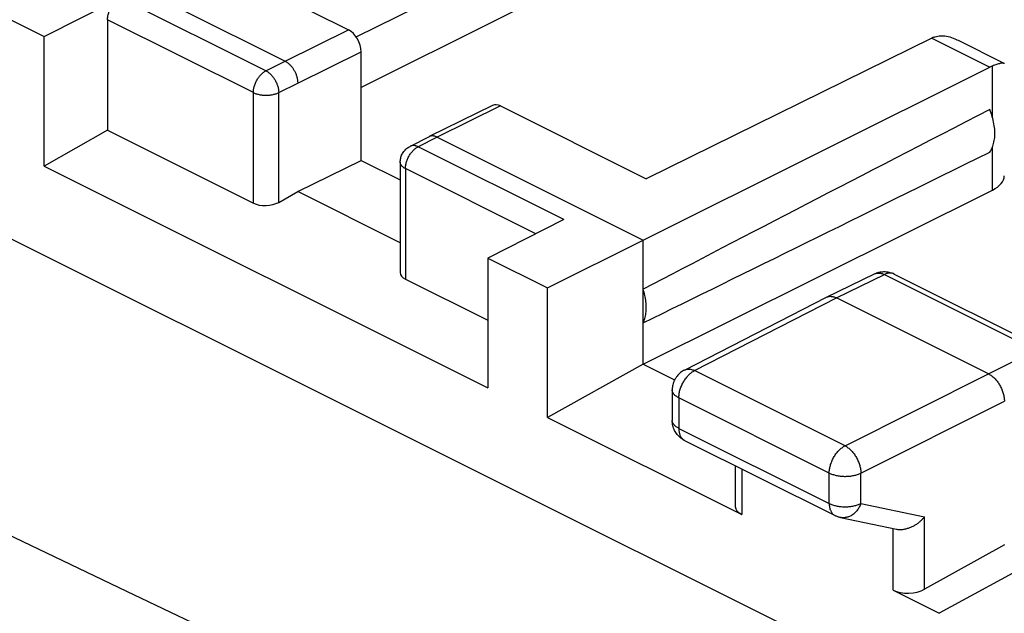
# Model space of a CAD drawing. Units: inches. Extents: x 82.8 to 127.5, y 118.8 to 178.6.
# Drawn here: x 109.7 to 120.7, y 159.8 to 166.5 of the extents above; entities that cross this region are included whole.
import ezdxf

# ---------------------------------------------------------------- set-up
doc = ezdxf.new("R2010")
doc.units = ezdxf.units.IN
doc.header["$MEASUREMENT"] = 0
doc.layers.add('RACCORDO', color=7, linetype='Continuous')

# ---------------------------------------------------------------- blocks, each defined once
blk = doc.blocks.new('block 542')
at = {"layer": 'RACCORDO', "color": 7, "lineweight": 25, "true_color": 0xffffff}
blk.add_lwpolyline([(115.769, 157.758), (114.132, 158.526), (112.503, 159.295), (110.881, 160.067), (109.27, 160.839), (107.666, 161.613), (106.063, 162.392), (104.463, 163.174), (102.864, 163.962), (101.251, 164.762), (99.625, 165.575), (97.984, 166.4), (96.309, 167.25), (94.596, 168.125), (92.849, 169.024), (91.049, 169.958), (89.192, 170.931), (87.283, 171.938), (85.322, 172.981)], dxfattribs=at)
blk = doc.blocks.new('block 556')
at = {"layer": 'RACCORDO', "color": 7, "lineweight": 25, "true_color": 0xffffff}
blk.add_lwpolyline([(88.501, 174.552), (119.119, 159.243)], dxfattribs=at)
blk = doc.blocks.new('block 697')
at = {"color": 7, "lineweight": 25, "true_color": 0xffffff}
blk.add_lwpolyline([(109.959, 166.265), (110.807, 166.695)], dxfattribs=at)
blk = doc.blocks.new('block 698')
at = {"color": 7, "lineweight": 25, "true_color": 0xffffff}
blk.add_lwpolyline([(112.433, 165.881), (112.646, 165.989)], dxfattribs=at)
blk = doc.blocks.new('block 701')
at = {"color": 7, "lineweight": 25, "true_color": 0xffffff}
blk.add_lwpolyline([(112.646, 165.989), (113.354, 166.338)], dxfattribs=at)
blk = doc.blocks.new('block 702')
at = {"color": 7, "lineweight": 25, "true_color": 0xffffff}
blk.add_lwpolyline([(113.44, 166.259), (119.156, 169.076)], dxfattribs=at)
blk = doc.blocks.new('block 703')
at = {"color": 7, "lineweight": 25, "true_color": 0xffffff}
blk.add_lwpolyline([(112.788, 165.745), (113.495, 166.094)], dxfattribs=at)
blk = doc.blocks.new('block 741')
at = {"color": 7, "lineweight": 25, "true_color": 0xffffff}
blk.add_lwpolyline([(110.667, 165.217), (109.959, 164.818)], dxfattribs=at)
blk = doc.blocks.new('block 742')
at = {"color": 7, "lineweight": 25, "true_color": 0xffffff}
blk.add_lwpolyline([(112.576, 164.413), (112.788, 164.533)], dxfattribs=at)
blk = doc.blocks.new('block 743')
at = {"color": 7, "lineweight": 25, "true_color": 0xffffff}
blk.add_lwpolyline([(112.576, 165.638), (112.788, 165.745)], dxfattribs=at)
blk = doc.blocks.new('block 744')
at = {"color": 7, "lineweight": 25, "true_color": 0xffffff}
blk.add_lwpolyline([(114.254, 165.146), (114.041, 165.038)], dxfattribs=at)
blk = doc.blocks.new('block 745')
at = {"color": 7, "lineweight": 25, "true_color": 0xffffff}
blk.add_lwpolyline([(114.343, 165.141), (114.131, 165.033)], dxfattribs=at)
blk = doc.blocks.new('block 746')
at = {"color": 7, "lineweight": 25, "true_color": 0xffffff}
blk.add_lwpolyline([(118.11, 168.002), (113.495, 165.695)], dxfattribs=at)
blk = doc.blocks.new('block 747')
at = {"color": 7, "lineweight": 25, "true_color": 0xffffff}
blk.add_lwpolyline([(114.254, 165.147), (114.254, 165.146)], dxfattribs=at)
blk = doc.blocks.new('block 748')
at = {"color": 7, "lineweight": 25, "true_color": 0xffffff}
blk.add_lwpolyline([(112.788, 164.533), (113.495, 164.882)], dxfattribs=at)
blk = doc.blocks.new('block 749')
at = {"color": 7, "lineweight": 25, "true_color": 0xffffff}
blk.add_lwpolyline([(114.962, 165.495), (114.254, 165.147)], dxfattribs=at)
blk = doc.blocks.new('block 750')
at = {"color": 7, "lineweight": 25, "true_color": 0xffffff}
blk.add_lwpolyline([(115.051, 165.489), (114.343, 165.141)], dxfattribs=at)
blk = doc.blocks.new('block 751')
at = {"color": 7, "lineweight": 25, "true_color": 0xffffff}
blk.add_lwpolyline([(119.861, 166.246), (116.677, 164.676)], dxfattribs=at)
blk = doc.blocks.new('block 752')
at = {"color": 7, "lineweight": 25, "true_color": 0xffffff}
blk.add_lwpolyline([(119.888, 166.258), (119.884, 166.256), (119.879, 166.254), (119.875, 166.252), (119.87, 166.25), (119.865, 166.248), (119.861, 166.246)], dxfattribs=at)
blk = doc.blocks.new('block 753')
at = {"color": 7, "lineweight": 25, "true_color": 0xffffff}
blk.add_lwpolyline([(119.888, 166.258), (119.901, 166.262), (119.915, 166.266), (119.929, 166.269), (119.944, 166.271), (119.959, 166.273), (119.975, 166.273), (119.992, 166.272), (120.009, 166.271), (120.027, 166.268), (120.045, 166.264), (120.063, 166.26), (120.082, 166.254), (120.101, 166.247), (120.121, 166.239), (120.141, 166.229), (120.147, 166.226)], dxfattribs=at)
blk = doc.blocks.new('block 759')
at = {"color": 7, "lineweight": 25, "true_color": 0xffffff}
blk.add_lwpolyline([(116.642, 162.606), (115.575, 162.011)], dxfattribs=at)
blk = doc.blocks.new('block 760')
at = {"color": 7, "lineweight": 25, "true_color": 0xffffff}
blk.add_lwpolyline([(117.102, 162.541), (117.091, 162.535), (117.08, 162.528), (117.069, 162.52), (117.058, 162.512), (117.048, 162.503), (117.039, 162.494), (117.03, 162.484), (117.021, 162.474), (117.013, 162.464), (117.005, 162.452), (116.998, 162.441), (116.992, 162.429), (116.986, 162.416), (116.981, 162.403), (116.977, 162.39), (116.973, 162.377), (116.971, 162.364), (116.969, 162.35), (116.967, 162.337), (116.967, 162.323), (116.967, 162.319)], dxfattribs=at)
blk = doc.blocks.new('block 761')
at = {"color": 7, "lineweight": 25, "true_color": 0xffffff}
blk.add_lwpolyline([(117.102, 162.541), (118.686, 163.353)], dxfattribs=at)
blk = doc.blocks.new('block 762')
at = {"color": 7, "lineweight": 25, "true_color": 0xffffff}
blk.add_lwpolyline([(117.215, 162.534), (118.798, 163.346)], dxfattribs=at)
blk = doc.blocks.new('block 763')
at = {"color": 7, "lineweight": 25, "true_color": 0xffffff}
blk.add_lwpolyline([(115.757, 164.22), (114.909, 163.79)], dxfattribs=at)
blk = doc.blocks.new('block 764')
at = {"color": 7, "lineweight": 25, "true_color": 0xffffff}
blk.add_lwpolyline([(115.575, 163.457), (116.642, 163.992)], dxfattribs=at)
blk = doc.blocks.new('block 765')
at = {"color": 7, "lineweight": 25, "true_color": 0xffffff}
blk.add_lwpolyline([(118.686, 163.353), (118.687, 163.354)], dxfattribs=at)
blk = doc.blocks.new('block 766')
at = {"color": 7, "lineweight": 25, "true_color": 0xffffff}
blk.add_lwpolyline([(116.642, 163.992), (120.51, 165.921)], dxfattribs=at)
blk = doc.blocks.new('block 767')
at = {"color": 7, "lineweight": 25, "true_color": 0xffffff}
blk.add_lwpolyline([(116.642, 162.606), (120.539, 164.55)], dxfattribs=at)
blk = doc.blocks.new('block 769')
at = {"color": 7, "lineweight": 25, "true_color": 0xffffff}
blk.add_lwpolyline([(117.102, 162.541), (117.106, 162.543), (117.113, 162.545), (117.12, 162.548), (117.127, 162.549), (117.134, 162.551), (117.142, 162.551), (117.149, 162.552), (117.157, 162.551), (117.165, 162.55), (117.174, 162.549), (117.182, 162.547), (117.19, 162.545), (117.199, 162.542), (117.207, 162.538), (117.215, 162.534)], dxfattribs=at)
blk = doc.blocks.new('block 770')
at = {"color": 7, "lineweight": 25, "true_color": 0xffffff}
blk.add_lwpolyline([(118.687, 163.354), (119.222, 163.615)], dxfattribs=at)
blk = doc.blocks.new('block 771')
at = {"color": 7, "lineweight": 25, "true_color": 0xffffff}
blk.add_lwpolyline([(118.798, 163.346), (119.333, 163.607)], dxfattribs=at)
blk = doc.blocks.new('block 772')
at = {"color": 7, "lineweight": 25, "true_color": 0xffffff}
blk.add_lwpolyline([(119.222, 163.615), (119.224, 163.615)], dxfattribs=at)
blk = doc.blocks.new('block 773')
at = {"color": 7, "lineweight": 25, "true_color": 0xffffff}
blk.add_lwpolyline([(118.687, 163.354), (118.689, 163.355)], dxfattribs=at)
blk = doc.blocks.new('block 775')
at = {"color": 7, "lineweight": 25, "true_color": 0xffffff}
blk.add_lwpolyline([(119.222, 163.615), (119.234, 163.62), (119.247, 163.625), (119.26, 163.629), (119.273, 163.633), (119.287, 163.636), (119.301, 163.638), (119.315, 163.639), (119.329, 163.64), (119.343, 163.64), (119.357, 163.639), (119.371, 163.637), (119.384, 163.634), (119.398, 163.631), (119.412, 163.627), (119.425, 163.622), (119.438, 163.616), (119.443, 163.613)], dxfattribs=at)
blk = doc.blocks.new('block 776')
at = {"color": 7, "lineweight": 25, "true_color": 0xffffff}
blk.add_lwpolyline([(118.689, 163.355), (118.696, 163.358), (118.703, 163.36), (118.71, 163.362), (118.717, 163.363), (118.725, 163.364), (118.733, 163.364), (118.74, 163.363), (118.748, 163.363), (118.757, 163.361), (118.765, 163.359), (118.773, 163.357), (118.781, 163.354), (118.79, 163.35), (118.798, 163.346)], dxfattribs=at)
blk = doc.blocks.new('block 777')
at = {"color": 7, "lineweight": 25, "true_color": 0xffffff}
blk.add_lwpolyline([(119.224, 163.615), (119.231, 163.618), (119.238, 163.62), (119.245, 163.622), (119.252, 163.623), (119.26, 163.624), (119.267, 163.624), (119.275, 163.624), (119.283, 163.623), (119.291, 163.622), (119.299, 163.62), (119.308, 163.617), (119.316, 163.614), (119.324, 163.611), (119.333, 163.607)], dxfattribs=at)
blk = doc.blocks.new('block 779')
at = {"color": 7, "lineweight": 25, "true_color": 0xffffff}
blk.add_lwpolyline([(118.894, 161.695), (120.495, 162.498)], dxfattribs=at)
blk = doc.blocks.new('block 780')
at = {"color": 7, "lineweight": 25, "true_color": 0xffffff}
blk.add_lwpolyline([(119.071, 161.39), (120.672, 162.193)], dxfattribs=at)
blk = doc.blocks.new('block 781')
at = {"color": 7, "lineweight": 25, "true_color": 0xffffff}
blk.add_lwpolyline([(120.495, 162.498), (121.024, 162.761)], dxfattribs=at)
blk = doc.blocks.new('block 785')
at = {"color": 7, "lineweight": 25, "true_color": 0xffffff}
blk.add_lwpolyline([(120.672, 160.591), (119.782, 160.094)], dxfattribs=at)
blk = doc.blocks.new('block 786')
at = {"color": 7, "lineweight": 25, "true_color": 0xffffff}
blk.add_lwpolyline([(121.025, 160.414), (119.946, 159.825)], dxfattribs=at)
blk = doc.blocks.new('block 817')
at = {"color": 7, "lineweight": 25, "true_color": 0xffffff}
blk.add_lwpolyline([(116.642, 163.067), (116.647, 163.079), (116.652, 163.091), (116.657, 163.104), (116.661, 163.118), (116.665, 163.131), (116.668, 163.146), (116.671, 163.16), (116.673, 163.175), (116.675, 163.19), (116.676, 163.206), (116.677, 163.222), (116.677, 163.238), (116.677, 163.254), (116.676, 163.271), (116.675, 163.288), (116.673, 163.305), (116.671, 163.322), (116.668, 163.339), (116.665, 163.357), (116.661, 163.374), (116.657, 163.392), (116.652, 163.409), (116.647, 163.427), (116.642, 163.444)], dxfattribs=at)
blk = doc.blocks.new('block 818')
at = {"color": 7, "lineweight": 25, "true_color": 0xffffff}
blk.add_lwpolyline([(120.508, 164.974), (120.516, 164.986), (120.524, 164.998), (120.531, 165.011), (120.537, 165.025), (120.543, 165.039), (120.548, 165.054), (120.552, 165.07), (120.556, 165.086), (120.559, 165.103), (120.562, 165.12), (120.564, 165.137), (120.565, 165.155), (120.566, 165.173), (120.566, 165.192), (120.565, 165.211), (120.564, 165.23), (120.562, 165.25), (120.559, 165.269), (120.556, 165.289), (120.552, 165.309), (120.548, 165.329), (120.543, 165.349), (120.537, 165.369), (120.531, 165.389), (120.524, 165.409), (120.516, 165.429), (120.508, 165.449)], dxfattribs=at)
blk = doc.blocks.new('block 824')
at = {"color": 7, "lineweight": 25, "true_color": 0xffffff}
blk.add_lwpolyline([(109.959, 164.818), (109.959, 166.265)], dxfattribs=at)
blk = doc.blocks.new('block 825')
at = {"color": 7, "lineweight": 25, "true_color": 0xffffff}
blk.add_lwpolyline([(110.667, 166.451), (110.667, 165.217)], dxfattribs=at)
blk = doc.blocks.new('block 826')
at = {"color": 7, "lineweight": 25, "true_color": 0xffffff}
blk.add_lwpolyline([(112.293, 165.638), (112.293, 165.647), (112.294, 165.656), (112.295, 165.666), (112.296, 165.675), (112.298, 165.685), (112.3, 165.695), (112.302, 165.704), (112.305, 165.714), (112.308, 165.724), (112.312, 165.734), (112.316, 165.743), (112.32, 165.753), (112.324, 165.762), (112.329, 165.771), (112.334, 165.781), (112.339, 165.79), (112.345, 165.798), (112.351, 165.807), (112.357, 165.815), (112.363, 165.823), (112.37, 165.83), (112.376, 165.838), (112.383, 165.844), (112.39, 165.851), (112.397, 165.857), (112.404, 165.863), (112.411, 165.868), (112.419, 165.873), (112.426, 165.877), (112.433, 165.881)], dxfattribs=at)
blk = doc.blocks.new('block 827')
at = {"color": 7, "lineweight": 25, "true_color": 0xffffff}
blk.add_lwpolyline([(110.667, 166.451), (110.667, 166.46), (110.667, 166.47), (110.668, 166.479), (110.67, 166.488), (110.671, 166.498), (110.673, 166.508), (110.676, 166.518), (110.679, 166.527), (110.682, 166.537), (110.685, 166.547), (110.689, 166.556), (110.693, 166.566), (110.698, 166.575), (110.703, 166.585), (110.708, 166.594), (110.713, 166.603), (110.719, 166.611), (110.724, 166.62), (110.73, 166.628), (110.737, 166.636), (110.743, 166.643), (110.75, 166.651), (110.757, 166.658), (110.764, 166.664), (110.771, 166.67), (110.778, 166.676), (110.785, 166.681), (110.792, 166.686), (110.8, 166.691), (110.807, 166.695)], dxfattribs=at)
blk = doc.blocks.new('block 833')
at = {"color": 7, "lineweight": 25, "true_color": 0xffffff}
blk.add_lwpolyline([(112.293, 164.404), (112.293, 165.638)], dxfattribs=at)
blk = doc.blocks.new('block 834')
at = {"color": 7, "lineweight": 25, "true_color": 0xffffff}
blk.add_lwpolyline([(112.576, 164.413), (112.576, 165.638)], dxfattribs=at)
blk = doc.blocks.new('block 835')
at = {"color": 7, "lineweight": 25, "true_color": 0xffffff}
blk.add_lwpolyline([(113.495, 164.882), (113.495, 166.094)], dxfattribs=at)
blk = doc.blocks.new('block 838')
at = {"color": 7, "lineweight": 25, "true_color": 0xffffff}
blk.add_lwpolyline([(113.931, 164.86), (113.931, 163.629)], dxfattribs=at)
blk = doc.blocks.new('block 840')
at = {"color": 7, "lineweight": 25, "true_color": 0xffffff}
blk.add_lwpolyline([(113.99, 164.789), (113.99, 163.556)], dxfattribs=at)
blk = doc.blocks.new('block 848')
at = {"color": 7, "lineweight": 25, "true_color": 0xffffff}
blk.add_lwpolyline([(113.99, 164.789), (113.99, 164.798), (113.991, 164.808), (113.992, 164.817), (113.993, 164.827), (113.995, 164.836), (113.997, 164.846), (113.999, 164.856), (114.002, 164.866), (114.005, 164.875), (114.009, 164.885), (114.013, 164.895), (114.017, 164.904), (114.021, 164.914), (114.026, 164.923), (114.031, 164.932), (114.036, 164.941), (114.042, 164.95), (114.048, 164.958), (114.054, 164.966), (114.06, 164.974), (114.067, 164.982), (114.073, 164.989), (114.08, 164.996), (114.087, 165.002), (114.094, 165.009), (114.101, 165.014), (114.108, 165.02), (114.116, 165.024), (114.123, 165.029), (114.131, 165.033)], dxfattribs=at)
blk = doc.blocks.new('block 849')
at = {"color": 7, "lineweight": 25, "true_color": 0xffffff}
blk.add_lwpolyline([(113.931, 164.86), (113.932, 164.871), (113.933, 164.883), (113.934, 164.894), (113.937, 164.906), (113.94, 164.917), (113.943, 164.928), (113.947, 164.939), (113.952, 164.949), (113.958, 164.959), (113.964, 164.969), (113.97, 164.979), (113.978, 164.988), (113.985, 164.997), (113.994, 165.005), (114.002, 165.013), (114.012, 165.02), (114.021, 165.027), (114.031, 165.033), (114.041, 165.038)], dxfattribs=at)
blk = doc.blocks.new('block 851')
at = {"color": 7, "lineweight": 25, "true_color": 0xffffff}
blk.add_lwpolyline([(119.071, 161.05), (119.066, 161.039), (119.062, 161.029), (119.056, 161.018), (119.051, 161.008), (119.045, 160.998), (119.039, 160.989), (119.032, 160.98), (119.025, 160.971), (119.018, 160.962), (119.011, 160.954), (119.003, 160.947), (118.995, 160.94), (118.987, 160.933), (118.978, 160.926), (118.97, 160.921), (118.961, 160.915), (118.952, 160.911), (118.943, 160.906), (118.934, 160.903), (118.925, 160.899), (118.916, 160.897), (118.906, 160.894), (118.897, 160.893), (118.888, 160.892), (118.878, 160.891), (118.869, 160.891), (118.86, 160.892), (118.851, 160.893), (118.844, 160.895)], dxfattribs=at)
blk = doc.blocks.new('block 855')
at = {"color": 7, "lineweight": 25, "true_color": 0xffffff}
blk.add_lwpolyline([(117.04, 161.89), (117.04, 161.881), (117.04, 161.872), (117.041, 161.863), (117.042, 161.854), (117.044, 161.845), (117.046, 161.837), (117.048, 161.829), (117.05, 161.821), (117.053, 161.814), (117.056, 161.807), (117.06, 161.8), (117.063, 161.794), (117.067, 161.788), (117.072, 161.782), (117.076, 161.777), (117.081, 161.772), (117.086, 161.767), (117.092, 161.763), (117.097, 161.759), (117.102, 161.756)], dxfattribs=at)
blk = doc.blocks.new('block 856')
at = {"color": 7, "lineweight": 25, "true_color": 0xffffff}
blk.add_lwpolyline([(114.909, 163.79), (114.909, 162.344)], dxfattribs=at)
blk = doc.blocks.new('block 859')
at = {"color": 7, "lineweight": 25, "true_color": 0xffffff}
blk.add_lwpolyline([(115.575, 162.011), (115.575, 163.457)], dxfattribs=at)
blk = doc.blocks.new('block 860')
at = {"color": 7, "lineweight": 25, "true_color": 0xffffff}
blk.add_lwpolyline([(116.642, 162.606), (116.642, 163.992)], dxfattribs=at)
blk = doc.blocks.new('block 861')
at = {"color": 7, "lineweight": 25, "true_color": 0xffffff}
blk.add_lwpolyline([(116.967, 162.319), (116.967, 161.979)], dxfattribs=at)
blk = doc.blocks.new('block 862')
at = {"color": 7, "lineweight": 25, "true_color": 0xffffff}
blk.add_lwpolyline([(117.04, 162.23), (117.04, 161.89)], dxfattribs=at)
blk = doc.blocks.new('block 863')
at = {"color": 7, "lineweight": 25, "true_color": 0xffffff}
blk.add_lwpolyline([(117.04, 162.23), (117.04, 162.24), (117.041, 162.251), (117.042, 162.262), (117.043, 162.273), (117.045, 162.283), (117.047, 162.294), (117.049, 162.306), (117.052, 162.317), (117.056, 162.328), (117.059, 162.339), (117.063, 162.35), (117.068, 162.361), (117.072, 162.372), (117.077, 162.382), (117.083, 162.393), (117.088, 162.403), (117.094, 162.414), (117.1, 162.424), (117.107, 162.433), (117.113, 162.443), (117.12, 162.452), (117.128, 162.461), (117.135, 162.47), (117.142, 162.478), (117.15, 162.486), (117.158, 162.494), (117.166, 162.501), (117.174, 162.507), (117.182, 162.514), (117.19, 162.52), (117.199, 162.525), (117.207, 162.53), (117.215, 162.534)], dxfattribs=at)
blk = doc.blocks.new('block 865')
at = {"color": 7, "lineweight": 25, "true_color": 0xffffff}
blk.add_lwpolyline([(118.718, 161.051), (118.718, 161.042), (118.719, 161.032), (118.72, 161.023), (118.721, 161.015), (118.722, 161.006), (118.724, 160.998), (118.726, 160.99), (118.729, 160.982), (118.732, 160.975), (118.735, 160.968), (118.738, 160.961), (118.742, 160.954), (118.746, 160.948), (118.75, 160.943), (118.755, 160.937), (118.76, 160.932), (118.765, 160.928), (118.77, 160.924), (118.776, 160.92), (118.781, 160.917), (118.783, 160.916)], dxfattribs=at)
blk = doc.blocks.new('block 867')
at = {"color": 7, "lineweight": 25, "true_color": 0xffffff}
blk.add_lwpolyline([(117.67, 161.473), (117.67, 161.019)], dxfattribs=at)
blk = doc.blocks.new('block 868')
at = {"color": 7, "lineweight": 25, "true_color": 0xffffff}
blk.add_lwpolyline([(117.743, 161.436), (117.743, 160.927)], dxfattribs=at)
blk = doc.blocks.new('block 870')
at = {"color": 7, "lineweight": 25, "true_color": 0xffffff}
blk.add_lwpolyline([(118.718, 161.051), (118.718, 161.391)], dxfattribs=at)
blk = doc.blocks.new('block 872')
at = {"color": 7, "lineweight": 25, "true_color": 0xffffff}
blk.add_lwpolyline([(119.071, 161.05), (119.071, 161.39)], dxfattribs=at)
blk = doc.blocks.new('block 874')
at = {"color": 7, "lineweight": 25, "true_color": 0xffffff}
blk.add_lwpolyline([(119.43, 160.083), (119.43, 160.772)], dxfattribs=at)
blk = doc.blocks.new('block 876')
at = {"color": 7, "lineweight": 25, "true_color": 0xffffff}
blk.add_lwpolyline([(119.782, 160.094), (119.782, 160.902)], dxfattribs=at)
blk = doc.blocks.new('block 879')
at = {"color": 7, "lineweight": 25, "true_color": 0xffffff}
blk.add_lwpolyline([(118.718, 161.391), (118.718, 161.401), (118.719, 161.412), (118.72, 161.422), (118.721, 161.433), (118.723, 161.444), (118.725, 161.455), (118.728, 161.466), (118.731, 161.477), (118.734, 161.488), (118.738, 161.499), (118.742, 161.511), (118.746, 161.521), (118.751, 161.532), (118.756, 161.543), (118.761, 161.554), (118.767, 161.564), (118.773, 161.574), (118.779, 161.584), (118.785, 161.594), (118.792, 161.604), (118.799, 161.613), (118.806, 161.622), (118.813, 161.63), (118.821, 161.639), (118.829, 161.647), (118.837, 161.654), (118.844, 161.661), (118.853, 161.668), (118.861, 161.674), (118.869, 161.68), (118.877, 161.686), (118.886, 161.691), (118.894, 161.695)], dxfattribs=at)
blk = doc.blocks.new('block 883')
at = {"color": 7, "lineweight": 25, "true_color": 0xffffff}
blk.add_open_spline([(120.671, 165.959), (120.671, 165.96), (120.67, 165.963), (120.67, 165.963), (120.67, 165.963), (120.669, 165.965), (120.669, 165.965), (120.669, 165.965), (120.667, 165.967), (120.667, 165.967)], degree=3, knots=[0, 0, 0, 0, 1, 1, 1, 2, 2, 2, 3, 3, 3, 3], dxfattribs=at)
blk = doc.blocks.new('block 885')
at = {"color": 7, "lineweight": 25, "true_color": 0xffffff}
blk.add_lwpolyline([(120.539, 164.55), (120.539, 165.03)], dxfattribs=at)
blk = doc.blocks.new('block 886')
at = {"color": 7, "lineweight": 25, "true_color": 0xffffff}
blk.add_lwpolyline([(120.539, 165.362), (120.539, 165.934)], dxfattribs=at)
blk = doc.blocks.new('block 905')
at = {"color": 7, "lineweight": 25, "true_color": 0xffffff}
blk.add_lwpolyline([(119.468, 160.764), (119.474, 160.763), (119.482, 160.762), (119.49, 160.761), (119.498, 160.76), (119.507, 160.76), (119.515, 160.76), (119.524, 160.76), (119.532, 160.761), (119.541, 160.762), (119.55, 160.763), (119.559, 160.765), (119.567, 160.767), (119.576, 160.769), (119.585, 160.771), (119.593, 160.774), (119.602, 160.776), (119.611, 160.78), (119.619, 160.783), (119.628, 160.786), (119.637, 160.79), (119.645, 160.794), (119.653, 160.798), (119.662, 160.803), (119.67, 160.807), (119.678, 160.812), (119.686, 160.817), (119.694, 160.822), (119.701, 160.828), (119.709, 160.833), (119.716, 160.839), (119.724, 160.845), (119.731, 160.851), (119.738, 160.857), (119.745, 160.863), (119.751, 160.869), (119.758, 160.875), (119.764, 160.882), (119.77, 160.888), (119.776, 160.895), (119.782, 160.902)], dxfattribs=at)
blk = doc.blocks.new('block 906')
at = {"color": 7, "lineweight": 25, "true_color": 0xffffff}
blk.add_lwpolyline([(118.844, 160.895), (119.468, 160.764)], dxfattribs=at)
blk = doc.blocks.new('block 907')
at = {"color": 7, "lineweight": 25, "true_color": 0xffffff}
blk.add_lwpolyline([(119.071, 161.05), (119.782, 160.902)], dxfattribs=at)
blk = doc.blocks.new('block 908')
at = {"color": 7, "lineweight": 25, "true_color": 0xffffff}
blk.add_lwpolyline([(118.844, 160.895), (118.836, 160.896), (118.829, 160.898), (118.821, 160.9), (118.814, 160.903), (118.807, 160.905), (118.8, 160.908), (118.792, 160.911), (118.786, 160.915), (118.783, 160.916)], dxfattribs=at)
blk = doc.blocks.new('block 918')
at = {"color": 7, "lineweight": 25, "true_color": 0xffffff}
blk.add_lwpolyline([(114.131, 165.033), (114.124, 165.036), (114.117, 165.039), (114.11, 165.041), (114.104, 165.043), (114.097, 165.045), (114.091, 165.046), (114.084, 165.046), (114.078, 165.047), (114.072, 165.047), (114.066, 165.046), (114.06, 165.045), (114.054, 165.044), (114.049, 165.042), (114.043, 165.04), (114.041, 165.038)], dxfattribs=at)
blk = doc.blocks.new('block 919')
at = {"color": 7, "lineweight": 25, "true_color": 0xffffff}
blk.add_lwpolyline([(114.343, 165.141), (114.337, 165.144), (114.331, 165.146), (114.325, 165.149), (114.319, 165.15), (114.313, 165.152), (114.307, 165.153), (114.301, 165.154), (114.295, 165.155), (114.289, 165.155), (114.284, 165.155), (114.278, 165.154), (114.273, 165.153), (114.267, 165.152), (114.262, 165.15), (114.257, 165.148), (114.254, 165.147)], dxfattribs=at)
blk = doc.blocks.new('block 921')
at = {"color": 7, "lineweight": 25, "true_color": 0xffffff}
blk.add_lwpolyline([(112.293, 165.638), (112.3, 165.635), (112.307, 165.631), (112.314, 165.629), (112.322, 165.626), (112.33, 165.623), (112.338, 165.621), (112.347, 165.619), (112.356, 165.617), (112.364, 165.615), (112.373, 165.613), (112.383, 165.612), (112.392, 165.611), (112.401, 165.61), (112.411, 165.609), (112.42, 165.609), (112.43, 165.609), (112.439, 165.609), (112.449, 165.609), (112.458, 165.609), (112.467, 165.61), (112.477, 165.611), (112.486, 165.612), (112.495, 165.613), (112.504, 165.615), (112.513, 165.617), (112.522, 165.619), (112.53, 165.621), (112.538, 165.623), (112.546, 165.626), (112.554, 165.629), (112.562, 165.631), (112.569, 165.635), (112.576, 165.638)], dxfattribs=at)
blk = doc.blocks.new('block 922')
at = {"color": 7, "lineweight": 25, "true_color": 0xffffff}
blk.add_lwpolyline([(118.718, 161.051), (118.727, 161.047), (118.736, 161.043), (118.745, 161.039), (118.755, 161.036), (118.765, 161.033), (118.775, 161.03), (118.786, 161.027), (118.796, 161.024), (118.807, 161.022), (118.819, 161.02), (118.83, 161.019), (118.841, 161.017), (118.853, 161.016), (118.865, 161.015), (118.877, 161.015), (118.888, 161.014), (118.9, 161.014), (118.912, 161.015), (118.924, 161.015), (118.936, 161.016), (118.947, 161.017), (118.959, 161.018), (118.97, 161.02), (118.981, 161.022), (118.992, 161.024), (119.003, 161.027), (119.014, 161.029), (119.024, 161.032), (119.034, 161.035), (119.044, 161.039), (119.053, 161.042), (119.062, 161.046), (119.071, 161.05)], dxfattribs=at)
blk = doc.blocks.new('block 924')
at = {"color": 7, "lineweight": 25, "true_color": 0xffffff}
blk.add_lwpolyline([(118.718, 161.391), (118.727, 161.387), (118.736, 161.383), (118.745, 161.379), (118.755, 161.376), (118.765, 161.373), (118.775, 161.37), (118.786, 161.367), (118.796, 161.364), (118.807, 161.362), (118.819, 161.36), (118.83, 161.359), (118.841, 161.357), (118.853, 161.356), (118.865, 161.355), (118.877, 161.355), (118.888, 161.354), (118.9, 161.354), (118.912, 161.355), (118.924, 161.355), (118.936, 161.356), (118.947, 161.357), (118.959, 161.358), (118.97, 161.36), (118.981, 161.362), (118.992, 161.364), (119.003, 161.367), (119.014, 161.369), (119.024, 161.372), (119.034, 161.375), (119.044, 161.379), (119.053, 161.382), (119.062, 161.386), (119.071, 161.39)], dxfattribs=at)
blk = doc.blocks.new('block 928')
at = {"color": 7, "lineweight": 25, "true_color": 0xffffff}
blk.add_lwpolyline([(109.959, 164.818), (114.909, 162.344)], dxfattribs=at)
blk = doc.blocks.new('block 929')
at = {"color": 7, "lineweight": 25, "true_color": 0xffffff}
blk.add_lwpolyline([(115.575, 162.011), (117.743, 160.927)], dxfattribs=at)
blk = doc.blocks.new('block 930')
at = {"color": 7, "lineweight": 25, "true_color": 0xffffff}
blk.add_lwpolyline([(119.43, 160.083), (119.946, 159.825)], dxfattribs=at)
blk = doc.blocks.new('block 932')
at = {"color": 7, "lineweight": 25, "true_color": 0xffffff}
blk.add_lwpolyline([(117.105, 161.755), (118.783, 160.916)], dxfattribs=at)
blk = doc.blocks.new('block 934')
at = {"color": 7, "lineweight": 25, "true_color": 0xffffff}
blk.add_lwpolyline([(117.04, 161.89), (118.718, 161.051)], dxfattribs=at)
blk = doc.blocks.new('block 935')
at = {"color": 7, "lineweight": 25, "true_color": 0xffffff}
blk.add_lwpolyline([(110.667, 165.217), (112.293, 164.404)], dxfattribs=at)
blk = doc.blocks.new('block 936')
at = {"color": 7, "lineweight": 25, "true_color": 0xffffff}
blk.add_lwpolyline([(113.99, 163.556), (114.909, 163.096)], dxfattribs=at)
blk = doc.blocks.new('block 937')
at = {"color": 7, "lineweight": 25, "true_color": 0xffffff}
blk.add_lwpolyline([(118.718, 161.391), (117.04, 162.23)], dxfattribs=at)
blk = doc.blocks.new('block 940')
at = {"color": 7, "lineweight": 25, "true_color": 0xffffff}
blk.add_lwpolyline([(116.642, 162.606), (116.993, 162.43)], dxfattribs=at)
blk = doc.blocks.new('block 942')
at = {"color": 7, "lineweight": 25, "true_color": 0xffffff}
blk.add_lwpolyline([(113.931, 163.961), (112.788, 164.533)], dxfattribs=at)
blk = doc.blocks.new('block 943')
at = {"color": 7, "lineweight": 25, "true_color": 0xffffff}
blk.add_lwpolyline([(118.894, 161.695), (117.215, 162.534)], dxfattribs=at)
blk = doc.blocks.new('block 945')
at = {"color": 7, "lineweight": 25, "true_color": 0xffffff}
blk.add_lwpolyline([(109.294, 166.597), (109.959, 166.265)], dxfattribs=at)
blk = doc.blocks.new('block 946')
at = {"color": 7, "lineweight": 25, "true_color": 0xffffff}
blk.add_lwpolyline([(114.909, 163.79), (115.575, 163.457)], dxfattribs=at)
blk = doc.blocks.new('block 949')
at = {"color": 7, "lineweight": 25, "true_color": 0xffffff}
blk.add_lwpolyline([(113.495, 164.882), (113.931, 164.664)], dxfattribs=at)
blk = doc.blocks.new('block 950')
at = {"color": 7, "lineweight": 25, "true_color": 0xffffff}
blk.add_lwpolyline([(115.445, 164.062), (113.99, 164.789)], dxfattribs=at)
blk = doc.blocks.new('block 951')
at = {"color": 7, "lineweight": 25, "true_color": 0xffffff}
blk.add_lwpolyline([(112.293, 165.638), (110.667, 166.451)], dxfattribs=at)
blk = doc.blocks.new('block 952')
at = {"color": 7, "lineweight": 25, "true_color": 0xffffff}
blk.add_lwpolyline([(115.757, 164.22), (114.131, 165.033)], dxfattribs=at)
blk = doc.blocks.new('block 953')
at = {"color": 7, "lineweight": 25, "true_color": 0xffffff}
blk.add_lwpolyline([(112.433, 165.881), (110.807, 166.695)], dxfattribs=at)
blk = doc.blocks.new('block 954')
at = {"color": 7, "lineweight": 25, "true_color": 0xffffff}
blk.add_lwpolyline([(110.348, 167.138), (112.646, 165.989)], dxfattribs=at)
blk = doc.blocks.new('block 955')
at = {"color": 7, "lineweight": 25, "true_color": 0xffffff}
blk.add_lwpolyline([(114.343, 165.141), (116.642, 163.992)], dxfattribs=at)
blk = doc.blocks.new('block 958')
at = {"color": 7, "lineweight": 25, "true_color": 0xffffff}
blk.add_lwpolyline([(117.04, 161.89), (117.032, 161.894), (117.024, 161.899), (117.016, 161.904), (117.01, 161.908), (117.003, 161.913), (116.997, 161.919), (116.992, 161.924), (116.987, 161.929), (116.982, 161.935), (116.979, 161.94), (116.975, 161.946), (116.972, 161.952), (116.97, 161.958), (116.968, 161.963), (116.967, 161.969), (116.967, 161.975), (116.967, 161.979)], dxfattribs=at)
blk = doc.blocks.new('block 960')
at = {"color": 7, "lineweight": 25, "true_color": 0xffffff}
blk.add_lwpolyline([(117.04, 162.23), (117.032, 162.234), (117.024, 162.239), (117.016, 162.244), (117.01, 162.248), (117.003, 162.253), (116.997, 162.258), (116.992, 162.264), (116.987, 162.269), (116.982, 162.275), (116.979, 162.28), (116.975, 162.286), (116.972, 162.292), (116.97, 162.298), (116.968, 162.303), (116.967, 162.309), (116.967, 162.315), (116.967, 162.319)], dxfattribs=at)
blk = doc.blocks.new('block 961')
at = {"color": 7, "lineweight": 25, "true_color": 0xffffff}
blk.add_lwpolyline([(113.99, 164.789), (113.983, 164.793), (113.977, 164.796), (113.971, 164.8), (113.966, 164.804), (113.961, 164.808), (113.956, 164.812), (113.951, 164.816), (113.947, 164.821), (113.944, 164.825), (113.941, 164.83), (113.938, 164.834), (113.936, 164.839), (113.934, 164.843), (113.933, 164.848), (113.932, 164.853), (113.931, 164.858), (113.931, 164.86)], dxfattribs=at)
blk = doc.blocks.new('block 963')
at = {"color": 7, "lineweight": 25, "true_color": 0xffffff}
blk.add_lwpolyline([(117.105, 161.755), (117.096, 161.759), (117.084, 161.766), (117.073, 161.774), (117.062, 161.782), (117.052, 161.791), (117.042, 161.8), (117.032, 161.81), (117.023, 161.82), (117.015, 161.831), (117.007, 161.842), (117, 161.854), (116.993, 161.867), (116.987, 161.879), (116.982, 161.892), (116.977, 161.906), (116.974, 161.919), (116.971, 161.933), (116.968, 161.947), (116.967, 161.962), (116.967, 161.976), (116.967, 161.979)], dxfattribs=at)
blk = doc.blocks.new('block 964')
at = {"color": 7, "lineweight": 25, "true_color": 0xffffff}
blk.add_lwpolyline([(112.646, 165.989), (112.653, 165.986), (112.659, 165.983), (112.665, 165.979), (112.671, 165.974), (112.677, 165.97), (112.683, 165.965), (112.689, 165.96), (112.695, 165.955), (112.701, 165.949), (112.706, 165.943), (112.712, 165.937), (112.717, 165.931), (112.722, 165.924), (112.728, 165.917), (112.733, 165.911), (112.737, 165.903), (112.742, 165.896), (112.746, 165.889), (112.751, 165.881), (112.755, 165.873), (112.759, 165.866), (112.762, 165.858), (112.766, 165.85), (112.769, 165.842), (112.772, 165.833), (112.775, 165.825), (112.777, 165.817), (112.779, 165.809), (112.781, 165.801), (112.783, 165.793), (112.784, 165.785), (112.786, 165.777), (112.787, 165.769), (112.787, 165.761), (112.788, 165.753), (112.788, 165.745)], dxfattribs=at)
blk = doc.blocks.new('block 965')
at = {"color": 7, "lineweight": 25, "true_color": 0xffffff}
blk.add_lwpolyline([(112.433, 165.881), (112.44, 165.878), (112.447, 165.874), (112.454, 165.87), (112.46, 165.865), (112.467, 165.86), (112.473, 165.854), (112.48, 165.849), (112.486, 165.843), (112.492, 165.836), (112.498, 165.83), (112.504, 165.823), (112.51, 165.816), (112.516, 165.808), (112.521, 165.801), (112.526, 165.793), (112.531, 165.785), (112.536, 165.777), (112.541, 165.768), (112.545, 165.76), (112.549, 165.751), (112.553, 165.743), (112.556, 165.734), (112.56, 165.725), (112.563, 165.716), (112.565, 165.707), (112.568, 165.698), (112.57, 165.689), (112.572, 165.681), (112.573, 165.672), (112.574, 165.663), (112.575, 165.655), (112.576, 165.646), (112.576, 165.638)], dxfattribs=at)
blk = doc.blocks.new('block 968')
at = {"color": 7, "lineweight": 25, "true_color": 0xffffff}
blk.add_lwpolyline([(118.894, 161.695), (118.902, 161.691), (118.911, 161.686), (118.919, 161.68), (118.927, 161.674), (118.935, 161.668), (118.944, 161.661), (118.952, 161.654), (118.959, 161.647), (118.967, 161.639), (118.975, 161.63), (118.982, 161.622), (118.989, 161.613), (118.996, 161.604), (119.003, 161.594), (119.009, 161.584), (119.016, 161.574), (119.022, 161.564), (119.027, 161.553), (119.033, 161.543), (119.038, 161.532), (119.042, 161.521), (119.047, 161.51), (119.051, 161.499), (119.054, 161.488), (119.058, 161.477), (119.061, 161.466), (119.063, 161.455), (119.066, 161.444), (119.067, 161.433), (119.069, 161.422), (119.07, 161.411), (119.071, 161.401), (119.071, 161.39)], dxfattribs=at)
blk = doc.blocks.new('block 979')
at = {"color": 7, "lineweight": 25, "true_color": 0xffffff}
blk.add_lwpolyline([(119.441, 163.614), (119.435, 163.617), (119.428, 163.62), (119.421, 163.621), (119.413, 163.623), (119.406, 163.623), (119.398, 163.624), (119.39, 163.623), (119.382, 163.623), (119.374, 163.621), (119.366, 163.619), (119.358, 163.617), (119.349, 163.614), (119.341, 163.611), (119.333, 163.607)], dxfattribs=at)
blk = doc.blocks.new('block 985')
at = {"color": 7, "lineweight": 25, "true_color": 0xffffff}
blk.add_lwpolyline([(120.495, 162.498), (118.798, 163.346)], dxfattribs=at)
blk = doc.blocks.new('block 987')
at = {"color": 7, "lineweight": 25, "true_color": 0xffffff}
blk.add_lwpolyline([(111.727, 167.151), (113.354, 166.338)], dxfattribs=at)
blk = doc.blocks.new('block 988')
at = {"color": 7, "lineweight": 25, "true_color": 0xffffff}
blk.add_lwpolyline([(115.051, 165.489), (116.677, 164.676)], dxfattribs=at)
blk = doc.blocks.new('block 990')
at = {"color": 7, "lineweight": 25, "true_color": 0xffffff}
blk.add_lwpolyline([(119.333, 163.607), (121.024, 162.761)], dxfattribs=at)
blk = doc.blocks.new('block 992')
at = {"color": 7, "lineweight": 25, "true_color": 0xffffff}
blk.add_lwpolyline([(119.443, 163.613), (121.134, 162.768)], dxfattribs=at)
blk = doc.blocks.new('block 995')
at = {"color": 7, "lineweight": 25, "true_color": 0xffffff}
blk.add_lwpolyline([(120.495, 162.498), (120.504, 162.493), (120.512, 162.489), (120.52, 162.483), (120.529, 162.477), (120.537, 162.471), (120.545, 162.464), (120.553, 162.457), (120.561, 162.45), (120.569, 162.442), (120.576, 162.433), (120.584, 162.425), (120.591, 162.416), (120.598, 162.407), (120.605, 162.397), (120.611, 162.387), (120.617, 162.377), (120.623, 162.367), (120.629, 162.356), (120.634, 162.346), (120.639, 162.335), (120.644, 162.324), (120.648, 162.313), (120.652, 162.302), (120.656, 162.291), (120.659, 162.28), (120.662, 162.269), (120.665, 162.258), (120.667, 162.247), (120.669, 162.236), (120.67, 162.225), (120.671, 162.214), (120.672, 162.203), (120.672, 162.193)], dxfattribs=at)
blk = doc.blocks.new('block 1022')
at = {"color": 7, "lineweight": 25, "true_color": 0xffffff}
blk.add_open_spline([(120.667, 165.967), (120.666, 165.967), (120.662, 165.968), (120.662, 165.968), (120.662, 165.968), (120.658, 165.968), (120.658, 165.968), (120.658, 165.968), (120.653, 165.968), (120.653, 165.968), (120.653, 165.968), (120.647, 165.968), (120.647, 165.968), (120.647, 165.968), (120.64, 165.967), (120.64, 165.967), (120.64, 165.967), (120.633, 165.965), (120.633, 165.965), (120.633, 165.965), (120.625, 165.963), (120.625, 165.963), (120.625, 165.963), (120.616, 165.961), (120.616, 165.961), (120.616, 165.961), (120.606, 165.958), (120.606, 165.958), (120.606, 165.958), (120.596, 165.955), (120.596, 165.955), (120.596, 165.955), (120.586, 165.951), (120.586, 165.951), (120.586, 165.951), (120.575, 165.948), (120.575, 165.948), (120.575, 165.948), (120.563, 165.943), (120.563, 165.943), (120.563, 165.943), (120.551, 165.939), (120.551, 165.939), (120.551, 165.939), (120.539, 165.934), (120.539, 165.934)], degree=3, knots=[0, 0, 0, 0, 1, 1, 1, 2, 2, 2, 3, 3, 3, 4, 4, 4, 5, 5, 5, 6, 6, 6, 7, 7, 7, 8, 8, 8, 9, 9, 9, 10, 10, 10, 11, 11, 11, 12, 12, 12, 13, 13, 13, 14, 14, 14, 15, 15, 15, 15], dxfattribs=at)
blk = doc.blocks.new('block 1025')
at = {"color": 7, "lineweight": 25, "true_color": 0xffffff}
blk.add_lwpolyline([(119.861, 166.246), (120.51, 165.921)], dxfattribs=at)
blk = doc.blocks.new('block 1027')
at = {"color": 7, "lineweight": 25, "true_color": 0xffffff}
blk.add_lwpolyline([(120.148, 166.226), (120.667, 165.967)], dxfattribs=at)
blk = doc.blocks.new('block 1028')
at = {"color": 7, "lineweight": 25, "true_color": 0xffffff}
blk.add_lwpolyline([(118.11, 168.002), (121.791, 166.162)], dxfattribs=at)
blk = doc.blocks.new('block 1074')
at = {"color": 7, "lineweight": 25, "true_color": 0xffffff}
blk.add_open_spline([(113.495, 166.094), (113.495, 166.19), (113.432, 166.299), (113.354, 166.338)], degree=3, dxfattribs=at)
blk = doc.blocks.new('block 1079')
at = {"color": 7, "lineweight": 25, "true_color": 0xffffff}
blk.add_open_spline([(115.051, 165.489), (115.018, 165.506), (114.987, 165.508), (114.962, 165.495)], degree=3, dxfattribs=at)
blk = doc.blocks.new('block 1080')
at = {"color": 7, "lineweight": 25, "true_color": 0xffffff}
blk.add_open_spline([(120.539, 164.55), (120.624, 164.592), (120.671, 164.649), (120.671, 164.709)], degree=3, dxfattribs=at)
blk = doc.blocks.new('block 1083')
at = {"color": 7, "lineweight": 25, "true_color": 0xffffff}
blk.add_open_spline([(120.539, 165.934), (120.529, 165.93), (120.52, 165.926), (120.51, 165.921)], degree=3, dxfattribs=at)
blk = doc.blocks.new('block 1084')
at = {"color": 7, "lineweight": 25, "true_color": 0xffffff}
blk.add_open_spline([(116.642, 163.067), (117.782, 163.627), (119.073, 164.264), (120.508, 164.974)], degree=3, dxfattribs=at)
blk = doc.blocks.new('block 1085')
at = {"color": 7, "lineweight": 25, "true_color": 0xffffff}
blk.add_open_spline([(112.293, 164.404), (112.371, 164.365), (112.498, 164.369), (112.576, 164.413)], degree=3, dxfattribs=at)
blk = doc.blocks.new('block 1086')
at = {"color": 7, "lineweight": 25, "true_color": 0xffffff}
blk.add_open_spline([(113.931, 163.629), (113.931, 163.601), (113.952, 163.574), (113.99, 163.556)], degree=3, dxfattribs=at)
blk = doc.blocks.new('block 1087')
at = {"color": 7, "lineweight": 25, "true_color": 0xffffff}
blk.add_open_spline([(120.508, 165.449), (119.073, 164.708), (117.782, 164.038), (116.642, 163.444)], degree=3, dxfattribs=at)
blk = doc.blocks.new('block 1090')
at = {"color": 7, "lineweight": 25, "true_color": 0xffffff}
blk.add_open_spline([(117.67, 161.019), (117.67, 160.983), (117.696, 160.95), (117.743, 160.927)], degree=3, dxfattribs=at)
blk = doc.blocks.new('block 1091')
at = {"color": 7, "lineweight": 25, "true_color": 0xffffff}
blk.add_open_spline([(119.43, 160.083), (119.527, 160.035), (119.684, 160.04), (119.782, 160.094)], degree=3, dxfattribs=at)

msp = doc.modelspace()

# ---------------------------------------------------------------- block references
for name in ['block 702', 'block 746', 'block 1028', 'block 954', 'block 987', 'block 697', 'block 827', 'block 953', 'block 945', 'block 825', 'block 951', 'block 701', 'block 1074', 'block 824', 'block 751', 'block 752', 'block 1025', 'block 753', 'block 1027', 'block 703', 'block 835', 'block 826', 'block 698', 'block 965', 'block 964', 'block 766', 'block 1083', 'block 1022', 'block 886', 'block 883', 'block 743', 'block 833', 'block 921', 'block 834', 'block 749', 'block 750', 'block 1079', 'block 988', 'block 1087', 'block 818', 'block 741', 'block 935', 'block 744', 'block 745', 'block 919', 'block 747', 'block 955', 'block 849', 'block 848', 'block 918', 'block 952', 'block 885', 'block 1084', 'block 928', 'block 748', 'block 949', 'block 838', 'block 961', 'block 840', 'block 950', 'block 1080', 'block 742', 'block 942', 'block 767', 'block 1085', 'block 763', 'block 764', 'block 860', 'block 856', 'block 946', 'block 1086', 'block 770', 'block 771', 'block 775', 'block 772', 'block 777', 'block 979', 'block 990', 'block 992', 'block 936', 'block 859', 'block 817', 'block 765', 'block 773', 'block 776', 'block 761', 'block 762', 'block 985', 'block 781', 'block 759', 'block 940', 'block 760', 'block 863', 'block 769', 'block 943', 'block 779', 'block 995', 'block 861', 'block 960', 'block 862', 'block 937', 'block 780', 'block 929', 'block 958', 'block 963', 'block 855', 'block 934', 'block 932', 'block 879', 'block 968', 'block 867', 'block 868', 'block 870', 'block 924', 'block 872', 'block 865', 'block 922', 'block 851', 'block 907', 'block 1090', 'block 908', 'block 906', 'block 905', 'block 876', 'block 874', 'block 785', 'block 786', 'block 1091', 'block 930']:
    msp.add_blockref(name, (0, 0))
at = {"layer": 'RACCORDO'}
for name in ['block 556', 'block 542']:
    msp.add_blockref(name, (0, 0), dxfattribs=at)

doc.saveas('drawing.dxf')
